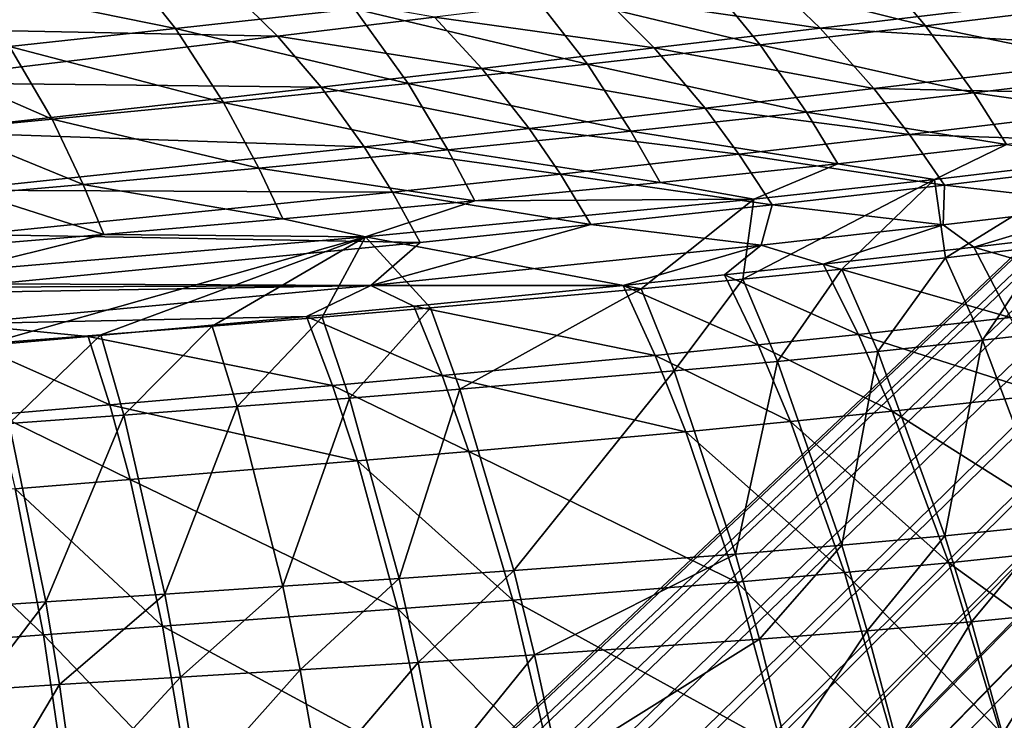
# Model space of a CAD drawing. Units: inches. Extents: x -10.6 to 14.7, y -14 to 11.6.
# Drawn here: x 2.6 to 6.6, y 6.7 to 9.6 of the extents above; entities that cross this region are included whole.
import ezdxf

# ---------------------------------------------------------------- set-up
doc = ezdxf.new("R2010")
doc.units = ezdxf.units.IN
doc.header["$MEASUREMENT"] = 0
doc.layers.add('SEAT-BASEWOOD', color=5, linetype='Continuous')
doc.layers.add('SEAT-SEAT', color=5, linetype='Continuous')

msp = doc.modelspace()

# ---------------------------------------------------------------- linework, layer by layer
at = {"layer": 'SEAT-BASEWOOD'}
for points in [[(7.7377, 9.5528, 0.6099), (4.6196, 6.6008, 17.9484), (4.4303, 6.5015, 17.9163), (7.5776, 9.4699, 0.5668)], [(7.9171, 9.5814, 0.6469), (4.8314, 6.6374, 17.9709), (4.6196, 6.6008, 17.9484), (7.7377, 9.5528, 0.6099)], [(8.0983, 9.5528, 0.6742), (5.0452, 6.6079, 17.9816), (4.8314, 6.6374, 17.9709), (7.9171, 9.5814, 0.6469)], [(8.2634, 9.4699, 0.689), (5.2404, 6.5151, 17.9796), (5.0452, 6.6079, 17.9816), (8.0983, 9.5528, 0.6742)], [(7.5776, 9.4699, 0.5668), (4.4303, 6.5015, 17.9163), (4.2821, 6.3491, 17.8778), (7.4524, 9.3407, 0.5219)], [(8.3964, 9.3407, 0.69), (5.3979, 6.3679, 17.9649), (5.2404, 6.5151, 17.9796), (8.2634, 9.4699, 0.689)], [(7.4524, 9.3407, 0.5219), (4.2821, 6.3491, 17.8778), (4.1896, 6.1582, 17.8365), (7.3745, 9.1779, 0.4794)], [(8.4842, 9.1779, 0.6771), (5.5022, 6.1805, 17.939), (5.3979, 6.3679, 17.9649), (8.3964, 9.3407, 0.69)], [(7.3745, 9.1779, 0.4794), (4.1896, 6.1582, 17.8365), (4.1623, 5.9476, 17.7966), (7.3514, 8.9975, 0.4436)], [(8.5183, 8.9975, 0.6515), (5.5428, 5.9711, 17.9044), (5.5022, 6.1805, 17.939), (8.4842, 9.1779, 0.6771)], [(4.2029, 5.7381, 17.762), (7.3854, 8.817, 0.418), (7.3514, 8.9975, 0.4436), (4.1623, 5.9476, 17.7966)], [(5.5428, 5.9711, 17.9044), (8.5183, 8.9975, 0.6515), (8.4952, 8.817, 0.6157), (5.5155, 5.7604, 17.8645)], [(4.3072, 5.5507, 17.7361), (7.4732, 8.6542, 0.405), (7.3854, 8.817, 0.418), (4.2029, 5.7381, 17.762)], [(5.5155, 5.7604, 17.8645), (8.4952, 8.817, 0.6157), (8.4172, 8.6542, 0.5732), (5.423, 5.5695, 17.8232)], [(4.4647, 5.4035, 17.7215), (7.6062, 8.525, 0.406), (7.4732, 8.6542, 0.405), (4.3072, 5.5507, 17.7361)], [(5.423, 5.5695, 17.8232), (8.4172, 8.6542, 0.5732), (8.2921, 8.525, 0.5282), (5.2748, 5.4171, 17.7847)], [(4.6599, 5.3107, 17.7194), (7.7714, 8.4421, 0.4209), (7.6062, 8.525, 0.406), (4.4647, 5.4035, 17.7215)], [(5.2748, 5.4171, 17.7847), (8.2921, 8.525, 0.5282), (8.132, 8.4421, 0.4851), (5.0855, 5.3178, 17.7526)], [(4.8737, 5.2812, 17.7302), (7.9525, 8.4135, 0.4482), (7.7714, 8.4421, 0.4209), (4.6599, 5.3107, 17.7194)], [(5.0855, 5.3178, 17.7526), (8.132, 8.4421, 0.4851), (7.9525, 8.4135, 0.4482), (4.8737, 5.2812, 17.7302)]]:
    msp.add_3dface(points, dxfattribs=at)
at = {"layer": 'SEAT-SEAT'}
for points in [[(6.0615, 9.8772, 19.7353), (6.3246, 9.5674, 19.3715), (5.3948, 9.7981, 19.7465)], [(6.0615, 9.8772, 19.7353), (7.0339, 9.6527, 19.3511), (6.3246, 9.5674, 19.3715)], [(3.2554, 9.5554, 19.7542), (2.3986, 9.7309, 20.1779), (3.0567, 9.8071, 20.1699)], [(3.2554, 9.5554, 19.7542), (3.0567, 9.8071, 20.1699), (3.9883, 9.6363, 19.7551)], [(5.3948, 9.7981, 19.7465), (5.6479, 9.4887, 19.3822), (4.7029, 9.7175, 19.7529)], [(5.3948, 9.7981, 19.7465), (6.3246, 9.5674, 19.3715), (5.6479, 9.4887, 19.3822)], [(1.7151, 9.7445, 21.2243), (1.9037, 9.5601, 20.7276), (3.4364, 9.7562, 20.7016)], [(3.4364, 9.7562, 20.7016), (1.9037, 9.5601, 20.7276), (3.6725, 9.5239, 20.2438)], [(3.4364, 9.7562, 20.7016), (3.6725, 9.5239, 20.2438), (4.3152, 9.6024, 20.241)], [(5.6734, 9.7691, 20.2262), (5.0051, 9.6872, 20.2353), (5.8932, 9.5573, 19.9152)], [(5.6734, 9.7691, 20.2262), (5.8932, 9.5573, 19.9152), (7.1856, 9.7119, 19.8833)], [(2.5765, 9.4829, 19.7513), (2.3986, 9.7309, 20.1779), (3.2554, 9.5554, 19.7542)], [(4.7029, 9.7175, 19.7529), (4.9409, 9.4097, 19.384), (3.9883, 9.6363, 19.7551)], [(4.7029, 9.7175, 19.7529), (5.6479, 9.4887, 19.3822), (4.9409, 9.4097, 19.384)], [(7.1856, 9.7119, 19.8833), (5.8932, 9.5573, 19.9152), (7.4173, 9.465, 19.5874)], [(5.0051, 9.6872, 20.2353), (4.3152, 9.6024, 20.241), (5.214, 9.4762, 19.9227)], [(5.0051, 9.6872, 20.2353), (5.214, 9.4762, 19.9227), (5.8932, 9.5573, 19.9152)], [(3.9883, 9.6363, 19.7551), (4.207, 9.331, 19.3778), (3.2554, 9.5554, 19.7542)], [(3.9883, 9.6363, 19.7551), (4.9409, 9.4097, 19.384), (4.207, 9.331, 19.3778)], [(7.0339, 9.6527, 19.3511), (7.236, 9.379, 19.095), (6.3246, 9.5674, 19.3715)], [(4.3152, 9.6024, 20.241), (3.6725, 9.5239, 20.2438), (4.5095, 9.3925, 19.9238)], [(4.3152, 9.6024, 20.241), (4.5095, 9.3925, 19.9238), (5.214, 9.4762, 19.9227)], [(1.9037, 9.5601, 20.7276), (2.0882, 9.3354, 20.2443), (3.6725, 9.5239, 20.2438)], [(3.2554, 9.5554, 19.7542), (3.4514, 9.2534, 19.3652), (2.5765, 9.4829, 19.7513)], [(3.2554, 9.5554, 19.7542), (4.207, 9.331, 19.3778), (3.4514, 9.2534, 19.3652)], [(5.8932, 9.5573, 19.9152), (5.214, 9.4762, 19.9227), (6.1136, 9.3099, 19.6264)], [(6.3246, 9.5674, 19.3715), (6.5224, 9.2925, 19.1192), (5.6479, 9.4887, 19.3822)], [(5.8932, 9.5573, 19.9152), (6.1136, 9.3099, 19.6264), (7.4173, 9.465, 19.5874)], [(6.3246, 9.5674, 19.3715), (7.236, 9.379, 19.095), (6.5224, 9.2925, 19.1192)], [(3.6725, 9.5239, 20.2438), (2.0882, 9.3354, 20.2443), (3.8509, 9.3154, 19.92)], [(3.6725, 9.5239, 20.2438), (3.8509, 9.3154, 19.92), (4.5095, 9.3925, 19.9238)], [(2.5765, 9.4829, 19.7513), (2.75, 9.1847, 19.3498), (2.1648, 9.4402, 19.749)], [(2.5765, 9.4829, 19.7513), (3.4514, 9.2534, 19.3652), (2.75, 9.1847, 19.3498)], [(5.214, 9.4762, 19.9227), (4.5095, 9.3925, 19.9238), (5.4231, 9.2293, 19.6328)], [(5.6479, 9.4887, 19.3822), (5.8381, 9.2138, 19.1301), (4.9409, 9.4097, 19.384)], [(5.214, 9.4762, 19.9227), (5.4231, 9.2293, 19.6328), (6.1136, 9.3099, 19.6264)], [(5.6479, 9.4887, 19.3822), (6.5224, 9.2925, 19.1192), (5.8381, 9.2138, 19.1301)], [(2.1648, 9.4402, 19.749), (2.75, 9.1847, 19.3498), (2.3241, 9.1444, 19.3391)], [(7.4173, 9.465, 19.5874), (6.1136, 9.3099, 19.6264), (7.57, 9.2786, 19.4037)], [(4.5095, 9.3925, 19.9238), (3.8509, 9.3154, 19.92), (4.7031, 9.1469, 19.6292)], [(4.9409, 9.4097, 19.384), (5.1194, 9.1358, 19.1281), (4.207, 9.331, 19.3778)], [(4.5095, 9.3925, 19.9238), (4.7031, 9.1469, 19.6292), (5.4231, 9.2293, 19.6328)], [(4.9409, 9.4097, 19.384), (5.8381, 9.2138, 19.1301), (5.1194, 9.1358, 19.1281)], [(7.236, 9.379, 19.095), (7.3719, 9.1694, 18.9336), (6.5224, 9.2925, 19.1192)], [(2.0882, 9.3354, 20.2443), (2.2224, 9.1327, 19.898), (3.8509, 9.3154, 19.92)], [(3.8509, 9.3154, 19.92), (2.2224, 9.1327, 19.898), (4.0277, 9.0714, 19.6184)], [(4.207, 9.331, 19.3778), (4.3704, 9.0591, 19.1147), (3.4514, 9.2534, 19.3652)], [(3.8509, 9.3154, 19.92), (4.0277, 9.0714, 19.6184), (4.7031, 9.1469, 19.6292)], [(4.207, 9.331, 19.3778), (5.1194, 9.1358, 19.1281), (4.3704, 9.0591, 19.1147)], [(6.1136, 9.3099, 19.6264), (5.4231, 9.2293, 19.6328), (6.2591, 9.1223, 19.4486)], [(6.1136, 9.3099, 19.6264), (6.2591, 9.1223, 19.4486), (7.57, 9.2786, 19.4037)], [(6.5224, 9.2925, 19.1192), (6.6555, 9.0817, 18.9608), (5.8381, 9.2138, 19.1301)], [(7.7202, 9.0728, 19.2327), (7.57, 9.2786, 19.4037), (6.2591, 9.1223, 19.4486)], [(6.5224, 9.2925, 19.1192), (7.3719, 9.1694, 18.9336), (6.6555, 9.0817, 18.9608)], [(3.4514, 9.2534, 19.3652), (3.5969, 8.9843, 19.0924), (2.75, 9.1847, 19.3498)], [(3.4514, 9.2534, 19.3652), (4.3704, 9.0591, 19.1147), (3.5969, 8.9843, 19.0924)], [(5.4231, 9.2293, 19.6328), (4.7031, 9.1469, 19.6292), (5.561, 9.042, 19.4546)], [(5.4231, 9.2293, 19.6328), (5.561, 9.042, 19.4546), (6.2591, 9.1223, 19.4486)], [(5.8381, 9.2138, 19.1301), (5.9661, 9.0028, 18.9719), (5.1194, 9.1358, 19.1281)], [(5.8381, 9.2138, 19.1301), (6.6555, 9.0817, 18.9608), (5.9661, 9.0028, 18.9719)], [(2.75, 9.1847, 19.3498), (2.8776, 8.9183, 19.0664), (2.3241, 9.1444, 19.3391)], [(2.75, 9.1847, 19.3498), (3.5969, 8.9843, 19.0924), (2.8776, 8.9183, 19.0664)], [(4.7031, 9.1469, 19.6292), (4.0277, 9.0714, 19.6184), (4.8305, 8.9604, 19.4478)], [(4.7031, 9.1469, 19.6292), (4.8305, 8.9604, 19.4478), (5.561, 9.042, 19.4546)], [(2.2224, 9.1327, 19.898), (2.3518, 8.8944, 19.5719), (4.0277, 9.0714, 19.6184)], [(2.3241, 9.1444, 19.3391), (2.8776, 8.9183, 19.0664), (2.4405, 8.8799, 19.0488)], [(5.1194, 9.1358, 19.1281), (5.2394, 8.9256, 18.9671), (4.3704, 9.0591, 19.1147)], [(5.1194, 9.1358, 19.1281), (5.9661, 9.0028, 18.9719), (5.2394, 8.9256, 18.9671)], [(6.4022, 8.9146, 19.2844), (6.2591, 9.1223, 19.4486), (5.561, 9.042, 19.4546)], [(7.7202, 9.0728, 19.2327), (6.2591, 9.1223, 19.4486), (6.4022, 8.9146, 19.2844)], [(4.0277, 9.0714, 19.6184), (2.3518, 8.8944, 19.5719), (4.1434, 8.8861, 19.4323)], [(4.0277, 9.0714, 19.6184), (4.1434, 8.8861, 19.4323), (4.8305, 8.9604, 19.4478)], [(6.6555, 9.0817, 18.9608), (6.3611, 8.9384, 18.9012), (5.9661, 9.0028, 18.9719)], [(6.6555, 9.0817, 18.9608), (7.0603, 9.0214, 18.8814), (6.3611, 8.9384, 18.9012)], [(6.4022, 8.9146, 19.2844), (7.101, 8.8356, 19.164), (7.7202, 9.0728, 19.2327)], [(4.3704, 9.0591, 19.1147), (4.4799, 8.8504, 18.9485), (3.5969, 8.9843, 19.0924)], [(4.3704, 9.0591, 19.1147), (5.2394, 8.9256, 18.9671), (4.4799, 8.8504, 18.9485)], [(5.6965, 8.8343, 19.2901), (5.561, 9.042, 19.4546), (4.8305, 8.9604, 19.4478)], [(6.4022, 8.9146, 19.2844), (5.561, 9.042, 19.4546), (5.6965, 8.8343, 19.2901)], [(5.9661, 9.0028, 18.9719), (5.6222, 8.8576, 18.9031), (5.2394, 8.9256, 18.9671)], [(5.9661, 9.0028, 18.9719), (6.3611, 8.9384, 18.9012), (5.6222, 8.8576, 18.9031)], [(6.3611, 8.9384, 18.9012), (7.0603, 9.0214, 18.8814), (6.4061, 8.6179, 18.7297)], [(6.4061, 8.6179, 18.7297), (7.0603, 9.0214, 18.8814), (6.8157, 8.6652, 18.7214)], [(3.5969, 8.9843, 19.0924), (3.6941, 8.7774, 18.919), (2.8776, 8.9183, 19.0664)], [(3.5969, 8.9843, 19.0924), (4.4799, 8.8504, 18.9485), (3.6941, 8.7774, 18.919)], [(4.9554, 8.7536, 19.2802), (4.8305, 8.9604, 19.4478), (4.1434, 8.8861, 19.4323)], [(5.6965, 8.8343, 19.2901), (4.8305, 8.9604, 19.4478), (4.9554, 8.7536, 19.2802)], [(2.8776, 8.9183, 19.0664), (2.9624, 8.7134, 18.8852), (2.4405, 8.8799, 19.0488)], [(2.8776, 8.9183, 19.0664), (3.6941, 8.7774, 18.919), (2.9624, 8.7134, 18.8852)], [(5.2394, 8.9256, 18.9671), (5.6222, 8.8576, 18.9031), (4.4799, 8.8504, 18.9485)], [(5.5767, 8.5306, 18.7245), (5.6222, 8.8576, 18.9031), (6.3611, 8.9384, 18.9012)], [(5.5767, 8.5306, 18.7245), (6.3611, 8.9384, 18.9012), (5.9816, 8.5719, 18.7305)], [(5.6965, 8.8343, 19.2901), (6.3965, 8.7525, 19.1851), (6.4022, 8.9146, 19.2844)], [(5.9816, 8.5719, 18.7305), (6.3611, 8.9384, 18.9012), (6.4061, 8.6179, 18.7297)], [(6.4022, 8.9146, 19.2844), (6.3965, 8.7525, 19.1851), (7.101, 8.8356, 19.164)], [(2.3518, 8.8944, 19.5719), (2.4348, 8.7131, 19.3684), (4.1434, 8.8861, 19.4323)], [(4.2565, 8.6807, 19.2597), (4.1434, 8.8861, 19.4323), (2.4348, 8.7131, 19.3684)], [(2.4405, 8.8799, 19.0488), (2.9624, 8.7134, 18.8852), (2.5176, 8.6761, 18.8627)], [(4.9554, 8.7536, 19.2802), (4.1434, 8.8861, 19.4323), (4.2565, 8.6807, 19.2597)], [(4.4799, 8.8504, 18.9485), (4.0333, 8.7035, 18.8577), (3.6941, 8.7774, 18.919)], [(5.6222, 8.8576, 18.9031), (4.0333, 8.7035, 18.8577), (4.4799, 8.8504, 18.9485)], [(5.6222, 8.8576, 18.9031), (5.1604, 8.4903, 18.7128), (4.0333, 8.7035, 18.8577)], [(4.9554, 8.7536, 19.2802), (5.6522, 8.6692, 19.1878), (5.6965, 8.8343, 19.2901)], [(5.1604, 8.4903, 18.7128), (5.6222, 8.8576, 18.9031), (5.5767, 8.5306, 18.7245)], [(5.6965, 8.8343, 19.2901), (5.6522, 8.6692, 19.1878), (6.3965, 8.7525, 19.1851)], [(7.101, 8.8356, 19.164), (6.3965, 8.7525, 19.1851), (6.5217, 8.661, 19.1242)], [(7.1093, 8.7306, 19.1055), (7.101, 8.8356, 19.164), (6.5217, 8.661, 19.1242)], [(3.6941, 8.7774, 18.919), (4.0333, 8.7035, 18.8577), (2.9624, 8.7134, 18.8852)], [(5.6522, 8.6692, 19.1878), (4.9554, 8.7536, 19.2802), (4.0544, 8.5045, 19.1411)], [(4.0544, 8.5045, 19.1411), (4.9554, 8.7536, 19.2802), (4.2565, 8.6807, 19.2597)], [(6.3965, 8.7525, 19.1851), (5.6522, 8.6692, 19.1878), (5.906, 8.5917, 19.1293)], [(6.5217, 8.661, 19.1242), (6.3965, 8.7525, 19.1851), (5.906, 8.5917, 19.1293)], [(2.9624, 8.7134, 18.8852), (4.0333, 8.7035, 18.8577), (2.3459, 8.5604, 18.7704)], [(2.9624, 8.7134, 18.8852), (2.3459, 8.5604, 18.7704), (2.5176, 8.6761, 18.8627)], [(4.0333, 8.7035, 18.8577), (2.4907, 8.267, 18.5602), (2.3459, 8.5604, 18.7704)], [(4.2565, 8.6807, 19.2597), (2.4348, 8.7131, 19.3684), (2.5148, 8.5117, 19.1781)], [(4.0333, 8.7035, 18.8577), (2.95, 8.3024, 18.5921), (2.4907, 8.267, 18.5602)], [(4.0333, 8.7035, 18.8577), (3.4052, 8.3384, 18.6223), (2.95, 8.3024, 18.5921)], [(3.855, 8.3752, 18.6501), (3.4052, 8.3384, 18.6223), (4.0333, 8.7035, 18.8577)], [(4.0333, 8.7035, 18.8577), (4.2983, 8.4127, 18.675), (3.855, 8.3752, 18.6501)], [(4.0333, 8.7035, 18.8577), (5.1604, 8.4903, 18.7128), (4.2983, 8.4127, 18.675)], [(7.2654, 8.4442, 18.9551), (7.1093, 8.7306, 19.1055), (6.5217, 8.661, 19.1242)], [(4.0544, 8.5045, 19.1411), (4.2565, 8.6807, 19.2597), (2.5148, 8.5117, 19.1781)], [(5.0869, 8.5049, 19.1157), (5.6522, 8.6692, 19.1878), (4.0544, 8.5045, 19.1411)], [(5.5017, 8.5482, 19.1251), (5.6522, 8.6692, 19.1878), (5.0869, 8.5049, 19.1157)], [(5.906, 8.5917, 19.1293), (5.6522, 8.6692, 19.1878), (5.5017, 8.5482, 19.1251)], [(6.4061, 8.6179, 18.7297), (6.8157, 8.6652, 18.7214), (6.5584, 8.2804, 18.5779)], [(6.5584, 8.2804, 18.5779), (6.8157, 8.6652, 18.7214), (6.9715, 8.3281, 18.569)], [(6.6731, 8.3735, 18.9764), (6.5217, 8.661, 19.1242), (5.906, 8.5917, 19.1293)], [(7.2654, 8.4442, 18.9551), (6.5217, 8.661, 19.1242), (6.6731, 8.3735, 18.9764)], [(6.0503, 8.3042, 18.9816), (5.906, 8.5917, 19.1293), (5.5017, 8.5482, 19.1251)], [(6.6731, 8.3735, 18.9764), (5.906, 8.5917, 19.1293), (6.0503, 8.3042, 18.9816)], [(5.9816, 8.5719, 18.7305), (6.4061, 8.6179, 18.7297), (6.1292, 8.2346, 18.5776)], [(6.1292, 8.2346, 18.5776), (6.4061, 8.6179, 18.7297), (6.5584, 8.2804, 18.5779)], [(5.6401, 8.2611, 18.9761), (5.5017, 8.5482, 19.1251), (5.0869, 8.5049, 19.1157)], [(6.0503, 8.3042, 18.9816), (5.5017, 8.5482, 19.1251), (5.6401, 8.2611, 18.9761)], [(5.5767, 8.5306, 18.7245), (5.9816, 8.5719, 18.7305), (5.7188, 8.1939, 18.5694)], [(5.7188, 8.1939, 18.5694), (5.9816, 8.5719, 18.7305), (6.1292, 8.2346, 18.5776)], [(2.0718, 8.471, 19.153), (2.3674, 8.3478, 19.0468), (4.0544, 8.5045, 19.1411)], [(2.0718, 8.471, 19.153), (4.0544, 8.5045, 19.1411), (2.3672, 8.4982, 19.1699)], [(2.3672, 8.4982, 19.1699), (4.0544, 8.5045, 19.1411), (2.5148, 8.5117, 19.1781)], [(4.0544, 8.5045, 19.1411), (2.3674, 8.3478, 19.0468), (3.7915, 8.3775, 19.0613)], [(4.2304, 8.4194, 19.0833), (4.0544, 8.5045, 19.1411), (3.7915, 8.3775, 19.0613)], [(5.0869, 8.5049, 19.1157), (4.0544, 8.5045, 19.1411), (4.2304, 8.4194, 19.0833)], [(5.2184, 8.2187, 18.9644), (5.0869, 8.5049, 19.1157), (4.2304, 8.4194, 19.0833)], [(5.6401, 8.2611, 18.9761), (5.0869, 8.5049, 19.1157), (5.2184, 8.2187, 18.9644)], [(5.1604, 8.4903, 18.7128), (5.5767, 8.5306, 18.7245), (5.296, 8.1548, 18.5543)], [(5.296, 8.1548, 18.5543), (5.5767, 8.5306, 18.7245), (5.7188, 8.1939, 18.5694)], [(4.2983, 8.4127, 18.675), (5.1604, 8.4903, 18.7128), (4.4188, 8.08, 18.507)], [(4.4188, 8.08, 18.507), (5.1604, 8.4903, 18.7128), (5.296, 8.1548, 18.5543)], [(4.3461, 8.1357, 18.9249), (4.2304, 8.4194, 19.0833), (3.7915, 8.3775, 19.0613)], [(3.855, 8.3752, 18.6501), (4.2983, 8.4127, 18.675), (3.967, 8.0441, 18.4764)], [(4.2983, 8.4127, 18.675), (4.4188, 8.08, 18.507), (3.967, 8.0441, 18.4764)], [(5.2184, 8.2187, 18.9644), (4.2304, 8.4194, 19.0833), (4.3461, 8.1357, 18.9249)], [(3.7915, 8.3775, 19.0613), (2.3674, 8.3478, 19.0468), (2.8985, 8.2957, 19.0084)], [(2.3674, 8.3478, 19.0468), (2.447, 8.2559, 18.9785), (2.8985, 8.2957, 19.0084)], [(3.8983, 8.0951, 18.8984), (3.7915, 8.3775, 19.0613), (2.8985, 8.2957, 19.0084)], [(3.855, 8.3752, 18.6501), (3.5081, 8.0088, 18.4423), (3.4052, 8.3384, 18.6223)], [(3.855, 8.3752, 18.6501), (3.967, 8.0441, 18.4764), (3.5081, 8.0088, 18.4423)], [(4.3461, 8.1357, 18.9249), (3.7915, 8.3775, 19.0613), (3.8983, 8.0951, 18.8984)], [(6.6731, 8.3735, 18.9764), (6.0503, 8.3042, 18.9816), (6.8188, 8.0589, 18.8468)], [(2.4907, 8.267, 18.5602), (2.95, 8.3024, 18.5921), (2.5747, 7.9398, 18.3671)], [(2.95, 8.3024, 18.5921), (3.0436, 7.9742, 18.4056), (2.5747, 7.9398, 18.3671)], [(3.4052, 8.3384, 18.6223), (3.0436, 7.9742, 18.4056), (2.95, 8.3024, 18.5921)], [(3.4052, 8.3384, 18.6223), (3.5081, 8.0088, 18.4423), (3.0436, 7.9742, 18.4056)], [(6.0503, 8.3042, 18.9816), (5.6401, 8.2611, 18.9761), (6.1887, 7.9897, 18.8524)], [(6.8188, 8.0589, 18.8468), (6.0503, 8.3042, 18.9816), (6.1887, 7.9897, 18.8524)], [(6.5584, 8.2804, 18.5779), (6.9715, 8.3281, 18.569), (6.8424, 7.525, 18.3282)], [(2.9865, 8.0158, 18.8349), (2.8985, 8.2957, 19.0084), (2.447, 8.2559, 18.9785)], [(3.8983, 8.0951, 18.8984), (2.8985, 8.2957, 19.0084), (2.9865, 8.0158, 18.8349)], [(5.6401, 8.2611, 18.9761), (5.2184, 8.2187, 18.9644), (5.7727, 7.9474, 18.8456)], [(6.1887, 7.9897, 18.8524), (5.6401, 8.2611, 18.9761), (5.7727, 7.9474, 18.8456)], [(6.1292, 8.2346, 18.5776), (6.5584, 8.2804, 18.5779), (6.4038, 7.4805, 18.3261)], [(6.4038, 7.4805, 18.3261), (6.5584, 8.2804, 18.5779), (6.8424, 7.525, 18.3282)], [(2.9865, 8.0158, 18.8349), (2.447, 8.2559, 18.9785), (2.5254, 7.977, 18.7992)], [(5.7188, 8.1939, 18.5694), (6.1292, 8.2346, 18.5776), (5.9824, 7.4421, 18.3136)], [(5.9824, 7.4421, 18.3136), (6.1292, 8.2346, 18.5776), (6.4038, 7.4805, 18.3261)], [(5.2184, 8.2187, 18.9644), (4.3461, 8.1357, 18.9249), (5.3442, 7.9061, 18.8317)], [(5.7727, 7.9474, 18.8456), (5.2184, 8.2187, 18.9644), (5.3442, 7.9061, 18.8317)], [(5.296, 8.1548, 18.5543), (5.7188, 8.1939, 18.5694), (5.5468, 7.4058, 18.292)], [(5.5468, 7.4058, 18.292), (5.7188, 8.1939, 18.5694), (5.9824, 7.4421, 18.3136)], [(4.4188, 8.08, 18.507), (5.296, 8.1548, 18.5543), (4.6394, 7.338, 18.2264)], [(4.6394, 7.338, 18.2264), (5.296, 8.1548, 18.5543), (5.5468, 7.4058, 18.292)], [(4.3461, 8.1357, 18.9249), (3.8983, 8.0951, 18.8984), (4.4562, 7.8259, 18.7852)], [(5.3442, 7.9061, 18.8317), (4.3461, 8.1357, 18.9249), (4.4562, 7.8259, 18.7852)], [(3.8983, 8.0951, 18.8984), (2.9865, 8.0158, 18.8349), (3.9997, 7.7868, 18.7542)], [(4.4562, 7.8259, 18.7852), (3.8983, 8.0951, 18.8984), (3.9997, 7.7868, 18.7542)], [(3.967, 8.0441, 18.4764), (4.4188, 8.08, 18.507), (4.1708, 7.3057, 18.1847)], [(4.1708, 7.3057, 18.1847), (4.4188, 8.08, 18.507), (4.6394, 7.338, 18.2264)], [(7.0623, 7.4378, 18.6569), (6.8188, 8.0589, 18.8468), (6.1887, 7.9897, 18.8524)], [(3.5081, 8.0088, 18.4423), (3.967, 8.0441, 18.4764), (3.6944, 7.2739, 18.1386)], [(3.967, 8.0441, 18.4764), (4.1708, 7.3057, 18.1847), (3.6944, 7.2739, 18.1386)], [(2.9865, 8.0158, 18.8349), (2.5254, 7.977, 18.7992), (3.0694, 7.7102, 18.6802)], [(3.9997, 7.7868, 18.7542), (2.9865, 8.0158, 18.8349), (3.0694, 7.7102, 18.6802)], [(3.5081, 8.0088, 18.4423), (3.2118, 7.2423, 18.0893), (3.0436, 7.9742, 18.4056)], [(3.5081, 8.0088, 18.4423), (3.6944, 7.2739, 18.1386), (3.2118, 7.2423, 18.0893)], [(6.4194, 7.3701, 18.6634), (6.1887, 7.9897, 18.8524), (5.7727, 7.9474, 18.8456)], [(7.0623, 7.4378, 18.6569), (6.1887, 7.9897, 18.8524), (6.4194, 7.3701, 18.6634)], [(2.5747, 7.9398, 18.3671), (2.7246, 7.2103, 18.038), (2.3979, 7.1885, 18.0033)], [(3.0694, 7.7102, 18.6802), (2.5254, 7.977, 18.7992), (2.5987, 7.6724, 18.6388)], [(3.0436, 7.9742, 18.4056), (2.7246, 7.2103, 18.038), (2.5747, 7.9398, 18.3671)], [(3.0436, 7.9742, 18.4056), (3.2118, 7.2423, 18.0893), (2.7246, 7.2103, 18.038)], [(5.9929, 7.3297, 18.6547), (5.7727, 7.9474, 18.8456), (5.3442, 7.9061, 18.8317)], [(6.4194, 7.3701, 18.6634), (5.7727, 7.9474, 18.8456), (5.9929, 7.3297, 18.6547)], [(5.5524, 7.291, 18.6372), (5.3442, 7.9061, 18.8317), (4.4562, 7.8259, 18.7852)], [(5.9929, 7.3297, 18.6547), (5.3442, 7.9061, 18.8317), (5.5524, 7.291, 18.6372)], [(4.6365, 7.2171, 18.5792), (4.4562, 7.8259, 18.7852), (3.9997, 7.7868, 18.7542)], [(5.5524, 7.291, 18.6372), (4.4562, 7.8259, 18.7852), (4.6365, 7.2171, 18.5792)], [(4.1647, 7.1812, 18.5406), (3.9997, 7.7868, 18.7542), (3.0694, 7.7102, 18.6802)], [(4.6365, 7.2171, 18.5792), (3.9997, 7.7868, 18.7542), (4.1647, 7.1812, 18.5406)], [(3.2023, 7.1103, 18.449), (3.0694, 7.7102, 18.6802), (2.5987, 7.6724, 18.6388)], [(4.1647, 7.1812, 18.5406), (3.0694, 7.7102, 18.6802), (3.2023, 7.1103, 18.449)], [(2.7153, 7.0746, 18.3979), (2.5987, 7.6724, 18.6388), (2.1263, 7.634, 18.5957)], [(2.7153, 7.0746, 18.3979), (3.2023, 7.1103, 18.449), (2.5987, 7.6724, 18.6388)], [(2.1263, 7.634, 18.5957), (2.2263, 7.038, 18.3449), (2.7153, 7.0746, 18.3979)], [(6.4038, 7.4805, 18.3261), (6.8424, 7.525, 18.3282), (6.5122, 7.1288, 18.2369)], [(6.5122, 7.1288, 18.2369), (6.8424, 7.525, 18.3282), (6.9551, 7.1722, 18.2397)], [(5.9824, 7.4421, 18.3136), (6.4038, 7.4805, 18.3261), (6.086, 7.0918, 18.2227)], [(6.086, 7.0918, 18.2227), (6.4038, 7.4805, 18.3261), (6.5122, 7.1288, 18.2369)], [(5.5468, 7.4058, 18.292), (5.9824, 7.4421, 18.3136), (5.6449, 7.0572, 18.1987)], [(5.6449, 7.0572, 18.1987), (5.9824, 7.4421, 18.3136), (6.086, 7.0918, 18.2227)], [(6.4194, 7.3701, 18.6634), (7.2842, 6.7453, 18.5113), (7.0623, 7.4378, 18.6569)], [(4.6394, 7.338, 18.2264), (5.5468, 7.4058, 18.292), (4.7245, 6.9931, 18.1261)], [(4.7245, 6.9931, 18.1261), (5.5468, 7.4058, 18.292), (5.6449, 7.0572, 18.1987)], [(4.6394, 7.338, 18.2264), (4.2489, 6.9626, 18.0801), (4.1708, 7.3057, 18.1847)], [(4.7245, 6.9931, 18.1261), (4.2489, 6.9626, 18.0801), (4.6394, 7.338, 18.2264)], [(5.9929, 7.3297, 18.6547), (6.6281, 6.6816, 18.5194), (6.4194, 7.3701, 18.6634)], [(6.6281, 6.6816, 18.5194), (7.2842, 6.7453, 18.5113), (6.4194, 7.3701, 18.6634)], [(3.6944, 7.2739, 18.1386), (4.1708, 7.3057, 18.1847), (3.7651, 6.9326, 18.0293)], [(4.2489, 6.9626, 18.0801), (3.7651, 6.9326, 18.0293), (4.1708, 7.3057, 18.1847)], [(6.1909, 6.6446, 18.5095), (5.9929, 7.3297, 18.6547), (5.5524, 7.291, 18.6372)], [(6.1909, 6.6446, 18.5095), (6.6281, 6.6816, 18.5194), (5.9929, 7.3297, 18.6547)], [(3.2118, 7.2423, 18.0893), (3.6944, 7.2739, 18.1386), (3.2752, 6.9025, 17.9751)], [(3.6944, 7.2739, 18.1386), (3.7651, 6.9326, 18.0293), (3.2752, 6.9025, 17.9751)], [(5.7381, 6.6096, 18.4891), (5.5524, 7.291, 18.6372), (4.6365, 7.2171, 18.5792)], [(5.7381, 6.6096, 18.4891), (6.1909, 6.6446, 18.5095), (5.5524, 7.291, 18.6372)], [(3.2118, 7.2423, 18.0893), (2.7806, 6.8718, 17.9187), (2.7246, 7.2103, 18.038)], [(3.2118, 7.2423, 18.0893), (3.2752, 6.9025, 17.9751), (2.7806, 6.8718, 17.9187)], [(4.7944, 6.5439, 18.4213), (4.6365, 7.2171, 18.5792), (4.1647, 7.1812, 18.5406)], [(4.7944, 6.5439, 18.4213), (5.7381, 6.6096, 18.4891), (4.6365, 7.2171, 18.5792)], [(2.7246, 7.2103, 18.038), (2.449, 6.8508, 17.8806), (2.3979, 7.1885, 18.0033)], [(2.7246, 7.2103, 18.038), (2.7806, 6.8718, 17.9187), (2.449, 6.8508, 17.8806)], [(4.3076, 6.5122, 18.3762), (4.1647, 7.1812, 18.5406), (3.2023, 7.1103, 18.449)], [(4.3076, 6.5122, 18.3762), (4.7944, 6.5439, 18.4213), (4.1647, 7.1812, 18.5406)], [(6.6394, 6.6686, 18.1381), (6.5122, 7.1288, 18.2369), (6.9551, 7.1722, 18.2397)], [(6.6394, 6.6686, 18.1381), (6.9551, 7.1722, 18.2397), (7.0877, 6.7098, 18.1416)], [(3.3144, 6.4488, 18.2691), (3.2023, 7.1103, 18.449), (2.7153, 7.0746, 18.3979)], [(3.3144, 6.4488, 18.2691), (4.3076, 6.5122, 18.3762), (3.2023, 7.1103, 18.449)], [(5.7587, 6.6018, 18.0954), (5.6449, 7.0572, 18.1987), (6.086, 7.0918, 18.2227)], [(5.7587, 6.6018, 18.0954), (6.086, 7.0918, 18.2227), (6.207, 6.6339, 18.1221)], [(6.207, 6.6339, 18.1221), (6.086, 7.0918, 18.2227), (6.5122, 7.1288, 18.2369)], [(6.207, 6.6339, 18.1221), (6.5122, 7.1288, 18.2369), (6.6394, 6.6686, 18.1381)], [(2.2263, 7.038, 18.3449), (2.8122, 6.4162, 18.2094), (2.7153, 7.0746, 18.3979)], [(2.7153, 7.0746, 18.3979), (2.8122, 6.4162, 18.2094), (3.3144, 6.4488, 18.2691)], [(4.8221, 6.543, 18.0152), (4.7245, 6.9931, 18.1261), (5.6449, 7.0572, 18.1987)], [(4.8221, 6.543, 18.0152), (5.6449, 7.0572, 18.1987), (5.7587, 6.6018, 18.0954)], [(2.3082, 6.3824, 18.1476), (2.8122, 6.4162, 18.2094), (2.2263, 7.038, 18.3449)], [(4.3376, 6.5151, 17.9645), (4.2489, 6.9626, 18.0801), (4.7245, 6.9931, 18.1261)], [(4.3376, 6.5151, 17.9645), (4.7245, 6.9931, 18.1261), (4.8221, 6.543, 18.0152)], [(3.346, 6.4598, 17.8488), (3.2752, 6.9025, 17.9751), (3.7651, 6.9326, 18.0293)], [(3.346, 6.4598, 17.8488), (3.7651, 6.9326, 18.0293), (3.845, 6.4876, 17.9086)], [(3.845, 6.4876, 17.9086), (3.7651, 6.9326, 18.0293), (4.2489, 6.9626, 18.0801)], [(3.845, 6.4876, 17.9086), (4.2489, 6.9626, 18.0801), (4.3376, 6.5151, 17.9645)], [(2.8427, 6.4311, 17.7866), (2.7806, 6.8718, 17.9187), (3.2752, 6.9025, 17.9751)], [(2.8427, 6.4311, 17.7866), (3.2752, 6.9025, 17.9751), (3.346, 6.4598, 17.8488)], [(2.5054, 6.4113, 17.7447), (2.449, 6.8508, 17.8806), (2.7806, 6.8718, 17.9187)], [(2.5054, 6.4113, 17.7447), (2.7806, 6.8718, 17.9187), (2.8427, 6.4311, 17.7866)], [(6.6281, 6.6816, 18.5194), (7.4822, 5.9907, 18.4017), (7.2842, 6.7453, 18.5113)]]:
    msp.add_3dface(points, dxfattribs=at)

doc.saveas('drawing.dxf')
